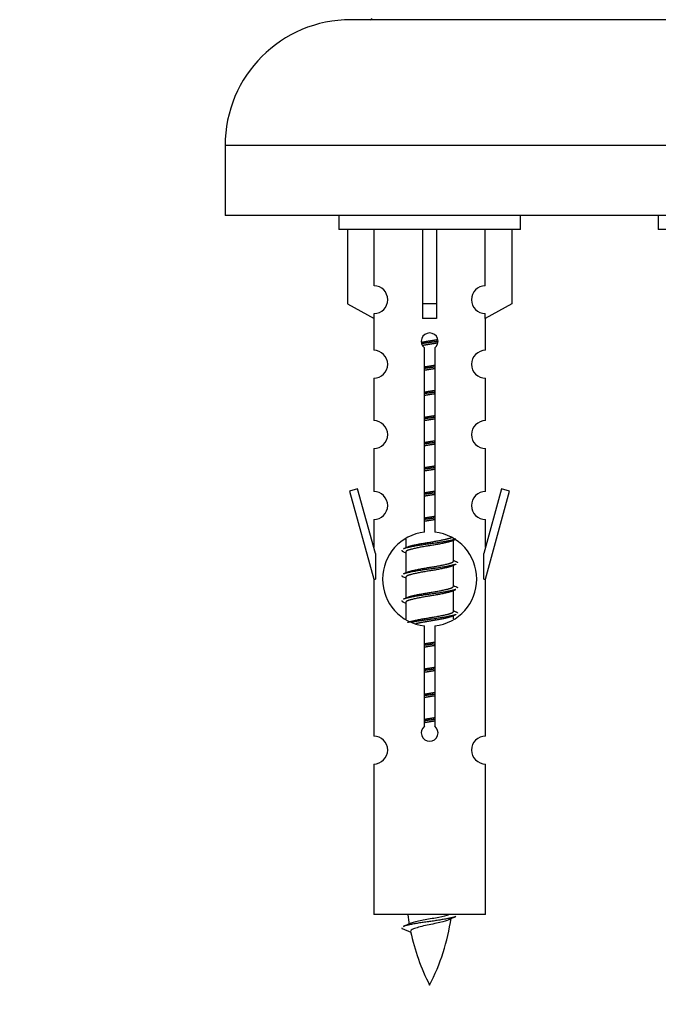
# Model space of a CAD drawing. Units: millimetres. Extents: x 0 to 1542, y 0 to 3667.
# Drawn here: x 529 to 575, y 3279 to 3349 of the extents above; entities that cross this region are included whole.
import ezdxf
from ezdxf import colors
from ezdxf.entities.mleader import LeaderData, LeaderLine
from ezdxf.math import Vec2, Vec3

# ---------------------------------------------------------------- set-up
doc = ezdxf.new("R2010")
doc.units = ezdxf.units.MM
doc.layers.add('DV2_Défaut', color=7, linetype='Continuous')
doc.layers.add('Défaut', color=7, linetype='Continuous')

# ---------------------------------------------------------------- blocks, each defined once
blk = doc.blocks.new('_DOT')
at = {"color": 0}
blk.add_line((0, 0), (-1, 0), dxfattribs=at)
at = {"color": 0, "const_width": 0.333}
blk.add_lwpolyline([(-0.1665, 0, 1), (0.1665, 0, 1)], format="xyb", close=True, dxfattribs=at)
blk = doc.blocks.new('SE1')
at = {"layer": 'DV2_Défaut', "color": 7, "linetype": 'Continuous'}
for p, q in [((609.616, 3349.033), (552.616, 3349.033)), ((618.616, 3340.033), (543.616, 3340.033)), ((543.616, 3340.033), (543.616, 3335.033)), ((618.616, 3335.033), (543.616, 3335.033)), ((551.753, 3335.033), (551.753, 3334.033)), ((564.753, 3334.033), (564.753, 3335.033)), ((574.616, 3335.033), (574.616, 3334.033)), ((564.753, 3334.033), (551.753, 3334.033)), ((552.372, 3334.033), (552.372, 3328.706)), ((554.284, 3330.01), (554.284, 3334.033)), ((557.753, 3334.033), (557.753, 3328.706)), ((558.753, 3334.033), (558.753, 3328.706)), ((562.222, 3330.01), (562.222, 3334.033)), ((564.134, 3334.033), (564.134, 3328.706)), ((587.616, 3334.033), (574.616, 3334.033)), ((552.372, 3328.706), (554.284, 3327.654)), ((558.753, 3328.706), (557.753, 3328.706)), ((557.753, 3328.706), (557.753, 3327.654)), ((558.753, 3328.706), (558.753, 3327.654)), ((564.134, 3328.706), (562.222, 3327.654)), ((554.253, 3327.671), (554.253, 3325.39)), ((554.284, 3327.654), (554.284, 3328.011)), ((562.222, 3327.654), (562.222, 3328.011)), ((562.253, 3325.39), (562.253, 3327.671)), ((557.888, 3312.382), (557.888, 3325.557)), ((558.618, 3325.557), (558.618, 3312.382)), ((554.253, 3323.391), (554.253, 3320.362)), ((562.253, 3320.362), (562.253, 3323.391)), ((554.253, 3318.363), (554.253, 3315.289)), ((562.253, 3315.289), (562.253, 3318.363)), ((553.102, 3315.49), (552.527, 3315.323)), ((552.527, 3315.323), (554.253, 3309.033)), ((554.38, 3310.858), (553.102, 3315.49)), ((563.404, 3315.49), (562.126, 3310.858)), ((562.253, 3309.033), (563.979, 3315.323)), ((563.979, 3315.323), (563.404, 3315.49)), ((554.253, 3313.29), (554.253, 3311.319)), ((562.253, 3311.319), (562.253, 3313.29)), ((556.553, 3311.883), (556.553, 3311.276)), ((559.811, 3311.746), (560.131, 3311.889)), ((559.953, 3310.319), (559.953, 3311.81)), ((554.38, 3310.858), (554.38, 3309.033)), ((556.375, 3310.989), (556.553, 3310.91)), ((556.553, 3310.966), (556.553, 3309.476)), ((562.126, 3309.033), (562.126, 3310.858)), ((559.811, 3309.946), (560.131, 3310.089)), ((559.953, 3308.519), (559.953, 3310.01)), ((554.253, 3309.033), (554.38, 3309.033)), ((554.253, 3309.033), (554.253, 3297.803)), ((556.375, 3309.189), (556.553, 3309.11)), ((556.553, 3309.166), (556.553, 3307.676)), ((562.126, 3309.033), (562.253, 3309.033)), ((562.253, 3297.803), (562.253, 3309.033)), ((559.811, 3308.146), (560.131, 3308.289)), ((559.953, 3306.719), (559.953, 3308.21)), ((556.375, 3307.389), (556.553, 3307.31)), ((556.553, 3307.366), (556.553, 3306.161)), ((559.811, 3306.346), (560.131, 3306.489)), ((559.953, 3306.182), (559.953, 3306.41)), ((557.888, 3298.509), (557.888, 3305.683)), ((558.618, 3305.683), (558.618, 3298.509)), ((554.253, 3295.805), (554.253, 3285.033)), ((562.253, 3285.033), (562.253, 3295.805)), ((562.253, 3285.033), (554.253, 3285.033)), ((556.284, 3284.043), (556.901, 3283.778))]:
    blk.add_line(p, q, dxfattribs=at)
for centre, radius, start, end in [((552.616, 3340.033), 9, 90, 180), ((554.016, 3349.133), 0.1, 270, 0), ((554.253, 3329.011), 1, 271.79784, 88.20216), ((562.253, 3329.011), 1, 91.79784, 268.20216), ((558.253, 3326.033), 0.6, 307.50889, 232.49111), ((554.253, 3324.39), 1, 270.00005, 90.00005), ((562.253, 3324.39), 1, 89.99995, 269.99995), ((554.253, 3319.362), 1, 270.00005, 90.00005), ((562.253, 3319.362), 1, 89.99995, 269.99995), ((554.253, 3314.289), 1, 270.00005, 90.00005), ((562.253, 3314.289), 1, 89.99995, 269.99995), ((558.253, 3309.033), 3.369, 96.2248, 263.7752), ((558.253, 3309.033), 3.369, 276.2248, 83.7752), ((538.663, 3351.046), 43.609, 293.96371, 294.41881), ((577.735, 3349.993), 43.426, 245.82759, 246.08465), ((538.663, 3349.246), 43.609, 293.96371, 294.41881), ((577.735, 3348.193), 43.426, 245.82759, 246.08465), ((538.663, 3347.446), 43.609, 293.96371, 294.41881), ((577.735, 3346.393), 43.426, 245.82759, 246.08465), ((558.253, 3298.033), 0.6, 127.50889, 52.49111), ((554.253, 3296.803), 1, 270.00005, 90.00005), ((562.253, 3296.803), 1, 89.99995, 269.99995), ((572.008, 3287.039), 15.455, 187.46067, 190.15121), ((544.498, 3287.039), 15.455, 332.87359, 351.63735), ((572.005, 3257.993), 29.401, 113.82049, 114.94098), ((540.428, 3320.144), 39.327, 293.92211, 294.83951), ((572.008, 3287.039), 15.455, 192.0266, 207.12641)]:
    blk.add_arc(centre, radius, start, end, dxfattribs=at)
blk.add_ellipse((558.253, 3325.47), major_axis=(4, 0), ratio=0.550336, start_param=1.445468, end_param=1.696124, dxfattribs=at)
for points, weights, knots in [([(557.661, 3325.969), (557.947, 3326.023), (558.253, 3326.069), (558.552, 3326.115), (558.834, 3326.167)], [0.939613556073, 0.954040621114, 1, 0.954945646648, 0.940193974749], [0, 0, 0, 0.504972, 0.504972, 1, 1, 1]), ([(558.858, 3326.028), (558.563, 3325.983), (558.253, 3325.943), (557.958, 3325.904), (557.675, 3325.861)], [0.943994856981, 0.960135845087, 1, 0.961928908056, 0.945494873924], [0, 0, 0, 0.511504, 0.511504, 1, 1, 1]), ([(558.838, 3325.915), (558.554, 3325.862), (558.253, 3325.816), (558.013, 3325.779), (557.782, 3325.738)], [0.939984768291, 0.954623807608, 1, 0.96353974613, 0.9469243009], [0, 0, 0, 0.554474, 0.554474, 1, 1, 1]), ([(557.88, 3324.209), (558.064, 3324.24), (558.253, 3324.269), (558.441, 3324.298), (558.625, 3324.33)], [0.954711593229, 0.971138154054, 1, 0.971138154054, 0.954711593229], [0, 0, 0, 0.5, 0.5, 1, 1, 1]), ([(558.626, 3324.194), (558.441, 3324.167), (558.253, 3324.143), (558.065, 3324.118), (557.88, 3324.092)], [0.959880202632, 0.975436531063, 1, 0.975436531063, 0.959880202632], [0, 0, 0, 0.5, 0.5, 1, 1, 1]), ([(558.625, 3324.077), (558.441, 3324.045), (558.253, 3324.016), (558.064, 3323.987), (557.88, 3323.956)], [0.954711593229, 0.971138154054, 1, 0.971138154054, 0.954711593229], [0, 0, 0, 0.5, 0.5, 1, 1, 1]), ([(557.88, 3322.409), (558.064, 3322.44), (558.253, 3322.469), (558.441, 3322.498), (558.625, 3322.53)], [0.954711593229, 0.971138154054, 1, 0.971138154054, 0.954711593229], [0, 0, 0, 0.5, 0.5, 1, 1, 1]), ([(558.626, 3322.394), (558.441, 3322.367), (558.253, 3322.343), (558.065, 3322.318), (557.88, 3322.292)], [0.959880202632, 0.975436531063, 1, 0.975436531063, 0.959880202632], [0, 0, 0, 0.5, 0.5, 1, 1, 1]), ([(558.625, 3322.277), (558.441, 3322.245), (558.253, 3322.216), (558.064, 3322.187), (557.88, 3322.156)], [0.954711593229, 0.971138154054, 1, 0.971138154054, 0.954711593229], [0, 0, 0, 0.5, 0.5, 1, 1, 1]), ([(557.88, 3320.609), (558.064, 3320.64), (558.253, 3320.669), (558.441, 3320.698), (558.625, 3320.73)], [0.954711593229, 0.971138154054, 1, 0.971138154054, 0.954711593229], [0, 0, 0, 0.5, 0.5, 1, 1, 1]), ([(558.626, 3320.594), (558.441, 3320.567), (558.253, 3320.543), (558.065, 3320.518), (557.88, 3320.492)], [0.959880202632, 0.975436531063, 1, 0.975436531063, 0.959880202632], [0, 0, 0, 0.5, 0.5, 1, 1, 1]), ([(558.625, 3320.477), (558.441, 3320.445), (558.253, 3320.416), (558.064, 3320.387), (557.88, 3320.356)], [0.954711593229, 0.971138154054, 1, 0.971138154054, 0.954711593229], [0, 0, 0, 0.5, 0.5, 1, 1, 1]), ([(557.88, 3318.809), (558.064, 3318.84), (558.253, 3318.869), (558.441, 3318.898), (558.625, 3318.93)], [0.954711593229, 0.971138154054, 1, 0.971138154054, 0.954711593229], [0, 0, 0, 0.5, 0.5, 1, 1, 1]), ([(558.626, 3318.794), (558.441, 3318.767), (558.253, 3318.743), (558.065, 3318.718), (557.88, 3318.692)], [0.959880202632, 0.975436531063, 1, 0.975436531063, 0.959880202632], [0, 0, 0, 0.5, 0.5, 1, 1, 1]), ([(558.625, 3318.677), (558.441, 3318.645), (558.253, 3318.616), (558.064, 3318.587), (557.88, 3318.556)], [0.954711593229, 0.971138154054, 1, 0.971138154054, 0.954711593229], [0, 0, 0, 0.5, 0.5, 1, 1, 1]), ([(557.88, 3317.009), (558.064, 3317.04), (558.253, 3317.069), (558.441, 3317.098), (558.625, 3317.13)], [0.954711593229, 0.971138154054, 1, 0.971138154054, 0.954711593229], [0, 0, 0, 0.5, 0.5, 1, 1, 1]), ([(558.626, 3316.994), (558.441, 3316.967), (558.253, 3316.943), (558.065, 3316.918), (557.88, 3316.892)], [0.959880202632, 0.975436531063, 1, 0.975436531063, 0.959880202632], [0, 0, 0, 0.5, 0.5, 1, 1, 1]), ([(558.625, 3316.877), (558.441, 3316.845), (558.253, 3316.816), (558.064, 3316.787), (557.88, 3316.756)], [0.954711593229, 0.971138154054, 1, 0.971138154054, 0.954711593229], [0, 0, 0, 0.5, 0.5, 1, 1, 1]), ([(557.88, 3315.209), (558.064, 3315.24), (558.253, 3315.269), (558.441, 3315.298), (558.625, 3315.33)], [0.954711593229, 0.971138154054, 1, 0.971138154054, 0.954711593229], [0, 0, 0, 0.5, 0.5, 1, 1, 1]), ([(558.626, 3315.194), (558.441, 3315.167), (558.253, 3315.143), (558.065, 3315.118), (557.88, 3315.092)], [0.959880202632, 0.975436531063, 1, 0.975436531063, 0.959880202632], [0, 0, 0, 0.5, 0.5, 1, 1, 1]), ([(558.625, 3315.077), (558.441, 3315.045), (558.253, 3315.016), (558.064, 3314.987), (557.88, 3314.956)], [0.954711593229, 0.971138154054, 1, 0.971138154054, 0.954711593229], [0, 0, 0, 0.5, 0.5, 1, 1, 1]), ([(557.88, 3313.409), (558.064, 3313.44), (558.253, 3313.469), (558.441, 3313.498), (558.625, 3313.53)], [0.954711593229, 0.971138154054, 1, 0.971138154054, 0.954711593229], [0, 0, 0, 0.5, 0.5, 1, 1, 1]), ([(558.626, 3313.394), (558.441, 3313.367), (558.253, 3313.343), (558.065, 3313.318), (557.88, 3313.292)], [0.959880202632, 0.975436531063, 1, 0.975436531063, 0.959880202632], [0, 0, 0, 0.5, 0.5, 1, 1, 1]), ([(558.625, 3313.277), (558.441, 3313.245), (558.253, 3313.216), (558.064, 3313.187), (557.88, 3313.156)], [0.954711593229, 0.971138154054, 1, 0.971138154054, 0.954711593229], [0, 0, 0, 0.5, 0.5, 1, 1, 1]), ([(560.129, 3311.889), (560.07, 3311.865), (559.985, 3311.843), (559.408, 3311.693), (558.253, 3311.543), (557.098, 3311.393), (556.521, 3311.243), (556.436, 3311.221), (556.377, 3311.197)], [0.962852408417, 0.97772155243, 1, 0.866025403784, 1, 0.866025403784, 1, 0.977713110418, 0.962841140698], [0, 0, 0, 0.0712877, 0.0712877, 0.4999865, 0.4999865, 0.9286853, 0.9286853, 1, 1, 1]), ([(559.814, 3311.747), (559.775, 3311.731), (559.725, 3311.716), (559.234, 3311.566), (558.253, 3311.416), (557.271, 3311.266), (556.781, 3311.116), (556.553, 3311.047), (556.553, 3310.966)], [0.972776584214, 0.984623505403, 1, 0.866025403784, 1, 0.866025403784, 1, 0.933012701892, 0.933012701892], [0, 0, 0, 0.043894, 0.043894, 0.426336, 0.426336, 0.808779, 0.808779, 1, 1, 1]), ([(556.689, 3311.337), (556.73, 3311.354), (556.781, 3311.369), (557.271, 3311.519), (558.253, 3311.669), (559.234, 3311.819), (559.725, 3311.969), (559.779, 3311.986), (559.821, 3312.003)], [0.972032873102, 0.984138584193, 1, 0.866025403784, 1, 0.866025403784, 1, 0.983253175473, 0.970693057078], [0, 0, 0, 0.052773, 0.052773, 0.498527, 0.498527, 0.944281, 0.944281, 1, 1, 1]), ([(560.129, 3310.089), (560.07, 3310.065), (559.985, 3310.043), (559.408, 3309.893), (558.253, 3309.743), (557.098, 3309.593), (556.521, 3309.443), (556.436, 3309.421), (556.377, 3309.397)], [0.962852408417, 0.97772155243, 1, 0.866025403784, 1, 0.866025403784, 1, 0.977713110418, 0.962841140698], [0, 0, 0, 0.0712877, 0.0712877, 0.4999865, 0.4999865, 0.9286853, 0.9286853, 1, 1, 1]), ([(556.689, 3309.537), (556.73, 3309.554), (556.781, 3309.569), (557.271, 3309.719), (558.253, 3309.869), (559.234, 3310.019), (559.725, 3310.169), (559.953, 3310.239), (559.953, 3310.319)], [0.972032873102, 0.984138584193, 1, 0.866025403784, 1, 0.866025403784, 1, 0.933012701892, 0.933012701892], [0, 0, 0, 0.045215, 0.045215, 0.427129, 0.427129, 0.809043, 0.809043, 1, 1, 1]), ([(559.814, 3309.947), (559.775, 3309.931), (559.725, 3309.916), (559.234, 3309.766), (558.253, 3309.616), (557.271, 3309.466), (556.781, 3309.316), (556.553, 3309.247), (556.553, 3309.166)], [0.972776584214, 0.984623505403, 1, 0.866025403784, 1, 0.866025403784, 1, 0.933012701892, 0.933012701892], [0, 0, 0, 0.043894, 0.043894, 0.426336, 0.426336, 0.808779, 0.808779, 1, 1, 1]), ([(560.129, 3308.289), (560.07, 3308.265), (559.985, 3308.243), (559.408, 3308.093), (558.253, 3307.943), (557.098, 3307.793), (556.521, 3307.643), (556.436, 3307.621), (556.377, 3307.597)], [0.962852408417, 0.97772155243, 1, 0.866025403784, 1, 0.866025403784, 1, 0.977713110418, 0.962841140698], [0, 0, 0, 0.071288, 0.071288, 0.499986, 0.499986, 0.928685, 0.928685, 1, 1, 1]), ([(559.814, 3308.147), (559.775, 3308.131), (559.725, 3308.116), (559.234, 3307.966), (558.253, 3307.816), (557.271, 3307.666), (556.781, 3307.516), (556.553, 3307.447), (556.553, 3307.366)], [0.972776584214, 0.984623505403, 1, 0.866025403784, 1, 0.866025403784, 1, 0.933012701892, 0.933012701892], [0, 0, 0, 0.043894, 0.043894, 0.426336, 0.426336, 0.808779, 0.808779, 1, 1, 1]), ([(556.689, 3307.737), (556.73, 3307.754), (556.781, 3307.769), (557.271, 3307.919), (558.253, 3308.069), (559.234, 3308.219), (559.725, 3308.369), (559.953, 3308.439), (559.953, 3308.519)], [0.972032873102, 0.984138584193, 1, 0.866025403784, 1, 0.866025403784, 1, 0.933012701892, 0.933012701892], [0, 0, 0, 0.045215, 0.045215, 0.427129, 0.427129, 0.809043, 0.809043, 1, 1, 1]), ([(556.689, 3305.937), (556.73, 3305.954), (556.781, 3305.969), (557.271, 3306.119), (558.253, 3306.269), (559.234, 3306.419), (559.725, 3306.569), (559.953, 3306.639), (559.953, 3306.719)], [0.972032873102, 0.984138584193, 1, 0.866025403784, 1, 0.866025403784, 1, 0.933012701892, 0.933012701892], [0, 0, 0, 0.045215, 0.045215, 0.427129, 0.427129, 0.809043, 0.809043, 1, 1, 1]), ([(560.129, 3306.489), (560.07, 3306.465), (559.985, 3306.443), (559.408, 3306.293), (558.253, 3306.143), (557.491, 3306.044), (556.922, 3305.932)], [0.962852408417, 0.97772155243, 1, 0.866025403784, 1, 0.907383470239, 0.942818404372], [0, 0, 0, 0.089519, 0.089519, 0.627851, 0.627851, 1, 1, 1]), ([(559.814, 3306.347), (559.775, 3306.331), (559.725, 3306.316), (559.234, 3306.166), (558.253, 3306.016), (557.713, 3305.934), (557.272, 3305.839)], [0.972776584214, 0.984623505403, 1, 0.866025403784, 1, 0.921611656357, 0.934953127062], [0, 0, 0, 0.0675179, 0.0675179, 0.6557981, 0.6557981, 1, 1, 1]), ([(557.88, 3304.409), (558.064, 3304.44), (558.253, 3304.469), (558.441, 3304.498), (558.625, 3304.53)], [0.954711593229, 0.971138154054, 1, 0.971138154054, 0.954711593229], [0, 0, 0, 0.5, 0.5, 1, 1, 1]), ([(558.626, 3304.394), (558.441, 3304.367), (558.253, 3304.343), (558.065, 3304.318), (557.88, 3304.292)], [0.959880202632, 0.975436531063, 1, 0.975436531063, 0.959880202632], [0, 0, 0, 0.5, 0.5, 1, 1, 1]), ([(558.625, 3304.277), (558.441, 3304.245), (558.253, 3304.216), (558.064, 3304.187), (557.88, 3304.156)], [0.954711593229, 0.971138154054, 1, 0.971138154054, 0.954711593228], [0, 0, 0, 0.5, 0.5, 1, 1, 1]), ([(557.88, 3302.609), (558.064, 3302.64), (558.253, 3302.669), (558.441, 3302.698), (558.625, 3302.73)], [0.954711593229, 0.971138154054, 1, 0.971138154054, 0.954711593229], [0, 0, 0, 0.5, 0.5, 1, 1, 1]), ([(558.626, 3302.594), (558.441, 3302.567), (558.253, 3302.543), (558.065, 3302.518), (557.88, 3302.492)], [0.959880202632, 0.975436531063, 1, 0.975436531063, 0.959880202632], [0, 0, 0, 0.5, 0.5, 1, 1, 1]), ([(558.625, 3302.477), (558.441, 3302.445), (558.253, 3302.416), (558.064, 3302.387), (557.88, 3302.356)], [0.954711593229, 0.971138154054, 1, 0.971138154054, 0.954711593229], [0, 0, 0, 0.5, 0.5, 1, 1, 1]), ([(557.88, 3300.809), (558.064, 3300.84), (558.253, 3300.869), (558.441, 3300.898), (558.625, 3300.93)], [0.954711593229, 0.971138154054, 1, 0.971138154054, 0.954711593229], [0, 0, 0, 0.5, 0.5, 1, 1, 1]), ([(558.626, 3300.794), (558.441, 3300.767), (558.253, 3300.743), (558.065, 3300.718), (557.88, 3300.692)], [0.959880202632, 0.975436531063, 1, 0.975436531063, 0.959880202632], [0, 0, 0, 0.5, 0.5, 1, 1, 1]), ([(558.625, 3300.677), (558.441, 3300.645), (558.253, 3300.616), (558.064, 3300.587), (557.88, 3300.556)], [0.954711593229, 0.971138154054, 1, 0.971138154054, 0.954711593229], [0, 0, 0, 0.5, 0.5, 1, 1, 1]), ([(557.88, 3299.009), (558.064, 3299.04), (558.253, 3299.069), (558.441, 3299.098), (558.625, 3299.13)], [0.954711593229, 0.971138154054, 1, 0.971138154054, 0.954711593229], [0, 0, 0, 0.5, 0.5, 1, 1, 1]), ([(558.626, 3298.994), (558.441, 3298.967), (558.253, 3298.943), (558.065, 3298.918), (557.88, 3298.892)], [0.959880202632, 0.975436531063, 1, 0.975436531063, 0.959880202632], [0, 0, 0, 0.5, 0.5, 1, 1, 1]), ([(558.625, 3298.877), (558.441, 3298.845), (558.253, 3298.816), (558.064, 3298.787), (557.88, 3298.756)], [0.954711593229, 0.971138154054, 1, 0.971138154054, 0.954711593229], [0, 0, 0, 0.5, 0.5, 1, 1, 1]), ([(560.129, 3284.889), (560.07, 3284.865), (559.985, 3284.843), (559.408, 3284.693), (558.253, 3284.543), (557.098, 3284.393), (556.521, 3284.243), (556.436, 3284.221), (556.377, 3284.197)], [0.962852408417, 0.97772155243, 1, 0.866025403784, 1, 0.866025403784, 1, 0.977712975161, 0.962840960185], [0, 0, 0, 0.071288, 0.071288, 0.499986, 0.499986, 0.928685, 0.928685, 1, 1, 1])]:
    blk.add_rational_spline(points, weights, degree=2, knots=knots, dxfattribs=at)
for points, weights in [([(556.253, 3311.093), (556.253, 3311.039), (556.377, 3310.989)], [0.933012701892, 0.933012701892, 0.962920301125]), ([(560.129, 3310.297), (560.253, 3310.246), (560.253, 3310.193)], [0.962902020678, 0.933012701892, 0.933012701892]), ([(556.253, 3309.293), (556.253, 3309.239), (556.377, 3309.189)], [0.933012701892, 0.933012701892, 0.962920301125]), ([(560.129, 3308.497), (560.253, 3308.446), (560.253, 3308.393)], [0.962902020678, 0.933012701892, 0.933012701892]), ([(556.253, 3307.493), (556.253, 3307.439), (556.377, 3307.389)], [0.933012701892, 0.933012701892, 0.962920301125]), ([(560.129, 3306.697), (560.253, 3306.646), (560.253, 3306.593)], [0.962902020678, 0.933012701892, 0.933012701892]), ([(556.253, 3284.093), (556.253, 3284.067), (556.283, 3284.042)], [0.933012701895, 0.933012830749, 0.940142517854])]:
    blk.add_rational_spline(points, weights, degree=2, dxfattribs=at)
for points, knots in [([(559.622, 3284.659), (559.483, 3284.6), (559.263, 3284.542), (558.677, 3284.398), (558.296, 3284.328), (557.602, 3284.175), (557.292, 3284.087), (556.951, 3283.952), (556.878, 3283.888), (556.892, 3283.822)], [0, 0, 0, 0, 0.232443, 0.232443, 0.508122, 0.508122, 0.783801, 0.783801, 1, 1, 1, 1]), ([(556.917, 3284.441), (556.93, 3284.447), (556.944, 3284.452), (557.117, 3284.513), (557.376, 3284.578), (557.993, 3284.702), (558.348, 3284.754), (559, 3284.874), (559.297, 3284.938), (559.552, 3285.007), (559.595, 3285.02), (559.633, 3285.033)], [0, 0, 0, 0, 0.029349, 0.029349, 0.330025, 0.330025, 0.6307, 0.6307, 0.931376, 0.931376, 1, 1, 1, 1])]:
    blk.add_open_spline(points, degree=3, knots=knots, dxfattribs=at)

msp = doc.modelspace()

# ---------------------------------------------------------------- block references
at = {"layer": 'Défaut'}
msp.add_blockref('SE1', (0, 0), dxfattribs=at)

# ---------------------------------------------------------------- leaders
at = {"layer": 'Défaut', "color": 7, "linetype": 'Continuous'}
ml = msp.add_multileader_mtext('Standard', dxfattribs=at)
ml.set_content('{\\pxsm0.9;\\fSolid Edge ISO|b1||i0||c0|p34;\\W1.;22/07/2020\\P}', color=256)
ml.set_leader_properties()
ml.set_arrow_properties(name='DOT')
ml.build(insert=Vec2(0, 0))
ml.multileader.update_dxf_attribs({"leader_type": 0, "dogleg_length": 0, "arrow_head_size": 12})
ctx = ml.context
ctx.base_point, ctx.char_height, ctx.arrow_head_size, ctx.landing_gap_size = Vec3(1158.52, 3660.171), 12, 12, 4.2
notes = []
notes.append((ctx, [(0, (0, 0, 0), (0, 0), (1, 0), 1, [])]))
ctx.mtext.insert = Vec3(1160.52, 3666.291)
for ctx, leaders in notes:
    for number, flags, end, landing, length, lines in leaders:
        leader = LeaderData()
        leader.index, (leader.has_last_leader_line, leader.has_dogleg_vector, leader.attachment_direction) = number, flags
        leader.last_leader_point, leader.dogleg_vector, leader.dogleg_length = Vec3(end), Vec3(landing), length
        for number, points, colour, breaks in lines:
            line = LeaderLine()
            line.index, line.vertices, line.color, line.breaks = number, Vec3.list(points), colors.encode_raw_color(colour), breaks
            leader.lines.append(line)
        ctx.leaders.append(leader)

doc.saveas('drawing.dxf')
